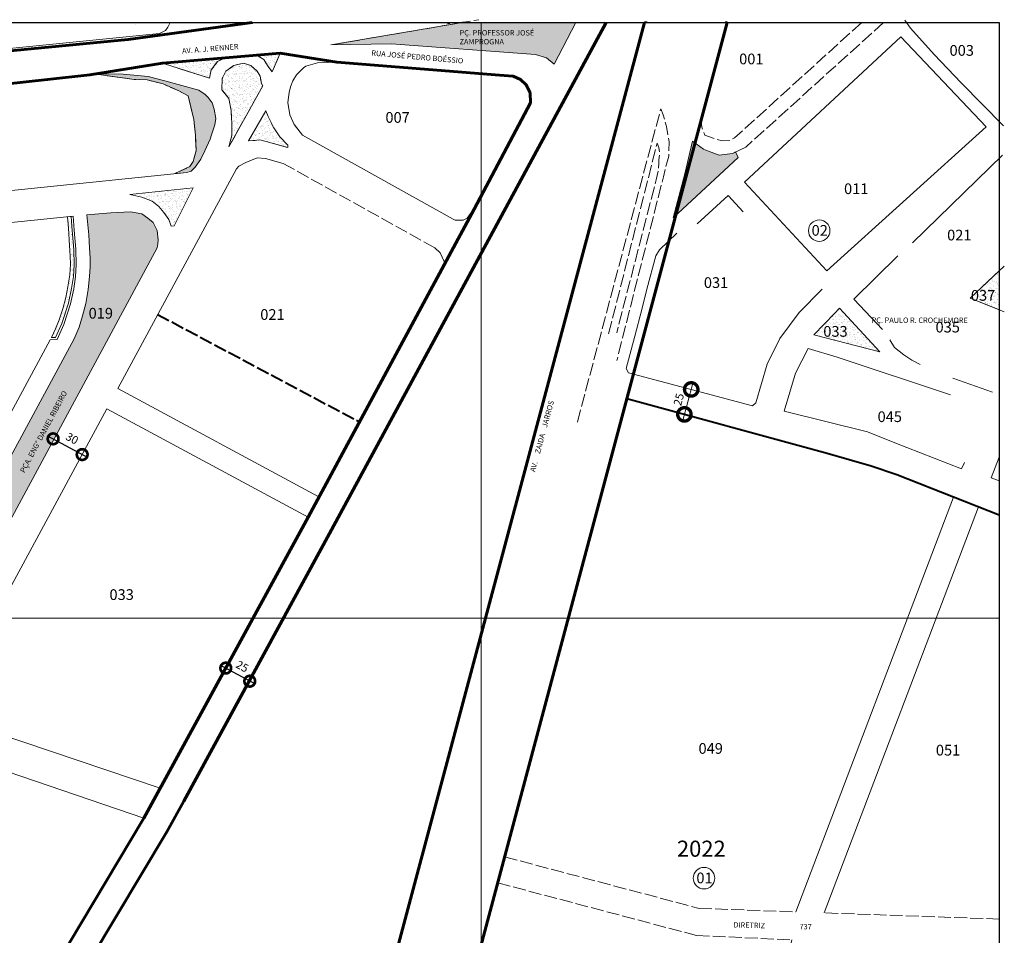
# Model space of a CAD drawing. Extents: x 180661 to 183110, y 1679794 to 1682581.
# Drawn here: x 182193 to 183110, y 1681728 to 1682581 of the extents above; entities that cross this region are included whole.
import ezdxf

# ---------------------------------------------------------------- set-up
doc = ezdxf.new("R2010")
doc.units = 0
doc.header["$MEASUREMENT"] = 0
doc.header["$XCLIPFRAME"] = 2
doc.linetypes.add('ACAD_ISO02W100', pattern=[15, 12, -3])
doc.layers.get('Defpoints').update_dxf_attribs({"linetype": 'CONTINUOUS'})
for name, color, linetype, lineweight in [('P-Area_verde', 3, 'CONTINUOUS', 20), ('P-Cotas', 5, 'CONTINUOUS', 9), ('P-Ident_Area_Verde', 7, 'CONTINUOUS', 20), ('P-Ident_SUBUEU', 5, 'CONTINUOUS', 40), ('P-Ident_Trac_Viário', 7, 'CONTINUOUS', 20), ('P-Ident_UEU', 5, 'CONTINUOUS', 60), ('P-Lim_area_comp', 40, 'ACAD_ISO02W100', 40), ('P-Lim_SUBUEU', 5, 'CONTINUOUS', 40), ('P-Lim_trac_viario', 1, 'CONTINUOUS', 20), ('P-Lim_trac_viario_proj', 1, 'ACAD_ISO02W100', 20), ('P-Lim_UEU', 6, 'CONTINUOUS', 60), ('P-Malha', 7, 'CONTINUOUS', 9), ('P-Num_Quarteirão', 5, 'CONTINUOUS', 30), ('P-Texto_Geral', 5, 'CONTINUOUS', 20)]:
    doc.layers.add(name, color=color, linetype=linetype, lineweight=lineweight)
doc.layers.add('P-GAUSS_KRUEGER', color=3, linetype='CONTINUOUS')
doc.layers.add('P-Imagem_raster', color=251, linetype='CONTINUOUS')
doc.styles.add('SIMPLEX', font='simplex.shx')
doc.dimstyles.get("Standard").update_dxf_attribs({"dimtxt": 7.5, "dimasz": 20, "dimexe": 0.18, "dimexo": 0.0625, "dimgap": 5, "dimtad": 1, "dimdec": 0, "dimzin": 0, "dimdsep": 46, "dimtxsty": 'Standard', "dimblk": 'DOTSMALL', "dimcen": 0.09, "dimdle": 6, "dimse1": 1, "dimse2": 1, "dimadec": 0, "dimazin": 0, "dimtfac": 1, "dimtdec": 0, "dimtofl": 0, "dimtmove": 2, "dimatfit": 2, "dimldrblk": 'DOTSMALL', "dimfxl": 0, "dimtolj": 1, "dimtzin": 0, "dimarcsym": 0})
picture_1 = doc.add_image_def('image1.tif', size_in_pixel=(13600, 13480))
pattern_1 = [(37.41671468, (0, 0), (-0.150629305, 4.822026431), [0, -3.803741545, 0, -4.254184622, 0, -4.066500007]), (7.41671468, (0, 0), (4.43905926, 7.055866822), [0, -2.052018465, 0, -3.428372313, 0, -1.31379231]), (327.41671468, (-3.078, 0.0045), (7.793032599, 0.002833594), [0, -1.251230771, 0, -4.504430777, 0, -5.880784625]), (317.41671468, (-3.078, 0.0045), (7.525900892, 2.185411988), [0, -0.625615386, 0, -2.95290462, 0, -3.3783230825])]
pattern_2 = [(37.41671468, (0, 0), (-0.150629305, 4.822026431), [0, -3.803741545, 0, -4.254184622, 0, -4.066500007]), (7.41671468, (0, 0), (4.43905926, 7.055866822), [0, -2.052018465, 0, -3.428372313, 0, -1.31379231]), (327.41671468, (-3.078, 0.0045), (7.793032599, 0.002833594), [0, -1.251230771, 0, -4.504430777, 0, -5.880784625]), (317.41671468, (-3.078, 0.0045), (7.525900892, 2.185411988), [0, -0.625615386, 0, -2.95290462, 0, -3.3783230825])]

# ---------------------------------------------------------------- blocks, each defined once
blk = doc.blocks.new('_DotSmall')
at = {"layer": 'P-Texto_Geral', "color": 0, "const_width": 0.5}
blk.add_lwpolyline([(-0.0625, 0, 1), (0.0625, 0, 1)], format="xyb", close=True, dxfattribs=at)
blk = doc.blocks.new('*D19')
at = {"layer": 'Defpoints', "color": 0}
for p in [(182818.23, 1682236.24), (182811.79, 1682213.04), (182811.89, 1682213.01)]:
    blk.add_point(p, dxfattribs=at)
at = {"layer": 'P-Cotas', "lineweight": 9}
blk.add_line((182819.7, 1682242.06), (182810.21, 1682207.25), dxfattribs=at)
at = {"layer": 'P-Cotas', "lineweight": 9, "xscale": 25, "yscale": 25, "zscale": 25}
for p, rotation in [((182818.12, 1682236.27), 74.75133383749952), ((182811.79, 1682213.04), 254.7513338374995)]:
    blk.add_blockref('_DotSmall', p, dxfattribs=dict(at, rotation=rotation))
at = {"layer": 'P-Cotas', "insert": (182806.51, 1682226.96), "char_height": 7.5, "attachment_point": 5, "rotation": 74.75133, "style": 'SIMPLEX'}
blk.add_mtext('\\A1;25', dxfattribs=at)
blk = doc.blocks.new('*D20')
at = {"layer": 'Defpoints', "color": 0}
for p in [(182384.6, 1681976.77), (182382.16, 1681972.29), (182404.51, 1681960.1)]:
    blk.add_point(p, dxfattribs=at)
at = {"layer": 'P-Cotas', "color": 0, "lineweight": -2}
blk.add_line((182412.22, 1681961.72), (182379.33, 1681979.64), dxfattribs=at)
at = {"layer": 'P-Cotas', "color": 0, "lineweight": -2, "xscale": 20, "yscale": 20, "zscale": 20}
for p, rotation in [((182384.6, 1681976.77), 151.4094199728388), ((182406.96, 1681964.59), 331.4094199728388)]:
    blk.add_blockref('_DotSmall', p, dxfattribs=dict(at, rotation=rotation))
at = {"layer": 'P-Cotas', "color": 0, "insert": (182399.97, 1681978.36), "char_height": 7.5, "attachment_point": 5, "rotation": 331.40942}
blk.add_mtext('\\A1;25', dxfattribs=at)
blk = doc.blocks.new('*D24')
at = {"layer": 'Defpoints', "color": 0}
for p in [(182223.79, 1682190.27), (182250.87, 1682175.64), (182250.87, 1682175.64)]:
    blk.add_point(p, dxfattribs=at)
at = {"layer": 'P-Cotas', "color": 0, "lineweight": -2}
blk.add_line((182218.51, 1682193.12), (182256.15, 1682172.78), dxfattribs=at)
at = {"layer": 'P-Cotas', "color": 0, "lineweight": -2, "xscale": 20, "yscale": 20, "zscale": 20}
for p, rotation in [((182223.79, 1682190.27), 151.6165794167982), ((182250.87, 1682175.64), 331.6165794167982)]:
    blk.add_blockref('_DotSmall', p, dxfattribs=dict(at, rotation=rotation))
at = {"layer": 'P-Cotas', "color": 0, "insert": (182241.49, 1682190.65), "char_height": 7.5, "attachment_point": 5, "rotation": 331.61658}
blk.add_mtext('\\A1;30', dxfattribs=at)

msp = doc.modelspace()

# ---------------------------------------------------------------- hatches: boundary and pattern name
at = {"layer": 'P-Area_verde', "lineweight": 9}
h = msp.add_hatch(dxfattribs=at)
h.set_pattern_fill('AR-SAND', color=3, scale=2.502462, angle=-0.083285, style=0)
h.set_pattern_definition([(37.41671468, (-310211.8654, -5007218.2527), (-0.1506293051, 4.8220264308), [0, -3.8037415447, 0, -4.2541846224, 0, -4.0665000067]), (7.41671468, (-310211.8654, -5007218.253), (4.43905926, 7.055866822), [0, -2.052018465, 0, -3.4283723133, 0, -1.3137923099]), (327.41671468, (-310214.9434, -5007218.2482), (7.7930325993, 0.0028335945), [0, -1.2512307713, 0, -4.5044307766, 0, -5.880784625]), (317.41671468, (-310214.9434, -5007218.248), (7.5259008916, 2.185411988), [0, -0.6256153856, 0, -2.9529046202, 0, -3.3783230825])])
h.paths.add_polyline_path([(182673.073, 1682548.233), (182683.414, 1682545.019), (182690.542, 1682539.062), (182710.651, 1682578), (182658.235, 1682578), (182605.205, 1682578), (182482.486, 1682557.117), (182538.646, 1682558.254)])
h.paths.add_polyline_path([(182601.185, 1682572.217), (182685.911, 1682572.094), (182685.887, 1682555.292), (182601.161, 1682555.415)], flags=24)
h = msp.add_hatch(dxfattribs=at)
h.set_pattern_fill('AR-SAND', color=3, scale=2.502462, angle=-0.083285, style=0)
h.set_pattern_definition(pattern_1)
h.paths.add_polyline_path([(182416.498, 1682527.934), (182413.915, 1682532.802), (182408.041, 1682537.978), (182400.979, 1682540.123), (182392.2, 1682537.976), (182384.766, 1682532.759), (182381.357, 1682525.699), (182380.939, 1682515.416), (182387.524, 1682507.18), (182389.754, 1682496.092), (182390.185, 1682483.508), (182390.139, 1682472.71), (182387.434, 1682462.082), (182419.143, 1682518.999), (182417.91, 1682521.178)])
h.paths.add_polyline_path([(182423.503, 1682537.985), (182427.843, 1682532.072), (182435.424, 1682549.3), (182413.32, 1682547.434), (182419.918, 1682543.632)])
h.paths.add_polyline_path([(182424.132, 1682490.335), (182422.066, 1682495.831), (182405.645, 1682467.635), (182413.64, 1682468.27), (182416.435, 1682468.734), (182422.368, 1682467.242), (182431.198, 1682464.687), (182442.552, 1682461.457), (182442.337, 1682463.874), (182435.109, 1682471.485), (182429.286, 1682479.835)])
h.paths.add_polyline_path([(182369.452, 1682526.143), (182371.099, 1682533.993), (182377.049, 1682541.521), (182383.793, 1682544.943), (182325.826, 1682540.051)])
h = msp.add_hatch(dxfattribs=at)
h.set_pattern_fill('AR-SAND', color=3, scale=2.502462, angle=-0.083285, style=0)
h.set_pattern_definition(pattern_1)
h.paths.add_polyline_path([(182354.767, 1682487.63), (182356.308, 1682473.123), (182357.09, 1682458.628), (182354.137, 1682448.384), (182351.148, 1682443.732), (182340.736, 1682438.189), (182352.403, 1682439.541), (182356.192, 1682443.099), (182361.288, 1682450.659), (182365.264, 1682458.531), (182370.144, 1682469.345), (182371.201, 1682473.267), (182374.318, 1682482.662), (182375.207, 1682488.516), (182373.948, 1682497.297), (182371.965, 1682503.035), (182368.319, 1682508.236), (182365.34, 1682510.783), (182359.54, 1682515.045), (182327.871, 1682523.65), (182312.402, 1682527.546), (182289.122, 1682529.952), (182268.442, 1682530.203), (182264.369, 1682529.792), (182299.224, 1682524.977), (182311.51, 1682524.527), (182326.277, 1682520.734), (182340.874, 1682514.276), (182349.547, 1682509.818)])
h.paths.add_polyline_path([(182861.758, 1682452.357), (182859.387, 1682457.458), (182856.496, 1682456.125), (182844.178, 1682454.543), (182834.35, 1682458.13), (182829.44, 1682460.114), (182819.293, 1682467.517), (182812.214, 1682437.013), (182801.166, 1682396.155)])
h = msp.add_hatch(dxfattribs=at)
h.set_pattern_fill('AR-SAND', color=3, scale=2.502462, angle=-0.083285, style=0)
h.set_pattern_definition(pattern_1)
h.paths.add_polyline_path([(182295.379, 1682417.908), (182306.55, 1682415.26), (182315.97, 1682411.599), (182322.42, 1682406.713), (182327.065, 1682401.14), (182331.461, 1682394.447), (182333.656, 1682388.24), (182336.451, 1682388.703), (182354.343, 1682423.964)])
h = msp.add_hatch(dxfattribs=at)
h.set_pattern_fill('AR-SAND', color=3, scale=2.502462, angle=-0.083285, style=0)
h.set_pattern_definition(pattern_1)
h.paths.add_polyline_path([(182258.35, 1682358.64), (182258.291, 1682350.522), (182257.676, 1682341.513), (182256.448, 1682329.247), (182254.397, 1682316.337), (182251.321, 1682304.655), (182248.035, 1682294.191), (182243.308, 1682283.511), (182139.8, 1682092.242), (182139.8, 1682060.629), (182151.284, 1682054.456), (182320.739, 1682368.055), (182321.281, 1682371.914), (182321.716, 1682375.467), (182320.74, 1682384.245), (182316.836, 1682391.721), (182312.102, 1682395.814), (182306.425, 1682399.849), (182296.015, 1682401.799), (182277.553, 1682400.716), (182255.239, 1682398.752), (182257.059, 1682380.243), (182257.811, 1682368.108)])
h.paths.add_polyline_path([(182190.958, 1682159.971), (182239.454, 1682250.928), (182247.551, 1682246.611), (182199.055, 1682155.654)], flags=24)
h.paths.add_polyline_path([(182254.341, 1682314.732), (182282.702, 1682314.732), (182282.702, 1682299.717), (182254.341, 1682299.717)], flags=24)
h = msp.add_hatch(dxfattribs=at)
h.set_pattern_fill('AR-SAND', color=3, scale=2.502462, angle=-0.083285, style=0)
h.set_pattern_definition(pattern_1)
h.paths.add_polyline_path([(182240.616, 1682397.282), (182237.214, 1682396.937), (182238.195, 1682386.599), (182239.099, 1682370.333), (182239.778, 1682360.393), (182240.004, 1682352.937), (182239.409, 1682342.835), (182237.648, 1682331.679), (182235.708, 1682321.76), (182232.995, 1682311.367), (182229.377, 1682300.975), (182226.114, 1682292.656), (182222.307, 1682284.519), (182226.164, 1682284.677), (182232.037, 1682297.606), (182238.027, 1682316.484), (182241.062, 1682330.383), (182242.661, 1682341.536), (182243.326, 1682352.398), (182243.096, 1682366.672), (182241.483, 1682384.399)])
h = msp.add_hatch(dxfattribs=at)
h.set_pattern_fill('AR-SAND', color=256, scale=2.502462, angle=359.916715, style=0)
h.set_pattern_definition(pattern_2)
h.paths.add_polyline_path([(183105, 1682346.809), (183078.014, 1682321.358), (183105, 1682310.448)])
h.paths.add_polyline_path([(183076.121, 1682331.328), (183106.866, 1682331.328), (183106.866, 1682316.314), (183076.121, 1682316.314)], flags=9)
h = msp.add_hatch(dxfattribs=at)
h.set_pattern_fill('AR-SAND', color=256, scale=2.502462, angle=359.916715, style=0)
h.set_pattern_definition(pattern_2)
h.paths.add_polyline_path([(182956.379, 1682312.014), (182951.435, 1682307.116), (182941.91, 1682296.964), (182932.484, 1682287.092), (182993.908, 1682271.218)])
h.paths.add_polyline_path([(182938.657, 1682297.843), (182969.401, 1682297.843), (182969.401, 1682282.829), (182938.657, 1682282.829)], flags=25)

# ---------------------------------------------------------------- linework, layer by layer
at = {"layer": 'P-Area_verde', "flags": 128}
for points in [[(182710.651, 1682578), (182658.235, 1682578), (182605.205, 1682578), (182482.486, 1682557.117), (182538.646, 1682558.254), (182673.073, 1682548.233), (182683.414, 1682545.019), (182690.542, 1682539.062)], [(182377.049, 1682541.521), (182383.793, 1682544.943), (182325.826, 1682540.051), (182369.452, 1682526.143), (182371.099, 1682533.993)], [(182435.424, 1682549.3), (182413.32, 1682547.434), (182419.918, 1682543.632), (182423.503, 1682537.985), (182427.843, 1682532.072)], [(182419.143, 1682518.999), (182417.91, 1682521.178), (182416.498, 1682527.934), (182413.915, 1682532.802), (182408.041, 1682537.978), (182400.979, 1682540.123), (182392.2, 1682537.976), (182384.766, 1682532.759), (182381.357, 1682525.699), (182380.939, 1682515.416), (182387.524, 1682507.18), (182389.754, 1682496.092), (182390.185, 1682483.508), (182390.139, 1682472.71), (182387.434, 1682462.082)], [(182429.286, 1682479.835), (182424.132, 1682490.335), (182422.066, 1682495.831), (182405.645, 1682467.635), (182413.64, 1682468.27), (182416.435, 1682468.734), (182422.368, 1682467.242), (182431.198, 1682464.687), (182442.552, 1682461.457), (182442.337, 1682463.874), (182435.109, 1682471.485)], [(182861.758, 1682452.357), (182859.387, 1682457.458), (182856.496, 1682456.125), (182844.178, 1682454.543), (182834.35, 1682458.13), (182829.44, 1682460.114), (182819.293, 1682467.517), (182812.214, 1682437.013), (182801.166, 1682396.155)], [(183105.34, 1682347.13), (183078.014, 1682321.358), (183105.343, 1682310.309)]]:
    msp.add_lwpolyline(points, close=True, dxfattribs=at)
at = {"layer": 'P-Area_verde'}
for points in [[(182598.311, 1682578), (182632.291, 1682578), (182710.651, 1682578)], [(182126.547, 1682067.752), (182243.308, 1682283.511), (182248.035, 1682294.191), (182251.321, 1682304.655), (182254.397, 1682316.337), (182256.448, 1682329.247), (182257.676, 1682341.513), (182258.291, 1682350.522), (182258.35, 1682358.64), (182257.811, 1682368.108), (182257.059, 1682380.243), (182255.239, 1682398.752), (182255.239, 1682398.752), (182255.239, 1682398.752), (182255.239, 1682398.752), (182255.239, 1682398.752), (182255.239, 1682398.752), (182277.553, 1682400.716), (182296.015, 1682401.799), (182306.425, 1682399.849), (182312.102, 1682395.814), (182316.836, 1682391.721), (182320.74, 1682384.245), (182321.716, 1682375.467), (182321.281, 1682371.914), (182320.739, 1682368.055), (182151.284, 1682054.456)]]:
    msp.add_lwpolyline(points, dxfattribs=at)
at = {"layer": 'P-Area_verde', "flags": 128}
msp.add_lwpolyline([(182264.356, 1682529.793), (182264.356, 1682529.793), (182299.224, 1682524.977), (182311.51, 1682524.527), (182326.277, 1682520.734), (182340.874, 1682514.276), (182349.547, 1682509.818), (182354.767, 1682487.63), (182356.308, 1682473.123), (182357.09, 1682458.628), (182354.137, 1682448.384), (182351.148, 1682443.732), (182337.324, 1682437.295), (182348.21, 1682438.413), (182352.403, 1682439.541), (182356.192, 1682443.099), (182361.288, 1682450.659), (182365.264, 1682458.531), (182370.144, 1682469.345), (182371.201, 1682473.267), (182374.318, 1682482.662), (182375.207, 1682488.516), (182373.948, 1682497.297), (182371.965, 1682503.035), (182368.319, 1682508.236), (182365.34, 1682510.783), (182359.54, 1682515.045), (182327.871, 1682523.65), (182312.402, 1682527.546), (182289.122, 1682529.952), (182268.442, 1682530.203), (182264.356, 1682529.793)], dxfattribs=at)
at = {"layer": 'P-Area_verde', "lineweight": 9, "flags": 128}
for points in [[(182354.343, 1682423.964), (182295.379, 1682417.908), (182306.55, 1682415.26), (182315.97, 1682411.599), (182322.42, 1682406.713), (182327.065, 1682401.14), (182331.461, 1682394.447), (182333.656, 1682388.24), (182336.451, 1682388.703)], [(182956.379, 1682312.014), (182951.435, 1682307.116), (182941.91, 1682296.964), (182932.484, 1682287.092), (182993.908, 1682271.218)]]:
    msp.add_lwpolyline(points, close=True, dxfattribs=at)
at = {"layer": 'P-Area_verde'}
msp.add_lwpolyline([(182243.326, 1682352.398), (182242.661, 1682341.536), (182241.062, 1682330.383), (182238.027, 1682316.484), (182232.037, 1682297.606), (182226.164, 1682284.677), (182222.307, 1682284.519), (182226.114, 1682292.656), (182229.377, 1682300.975), (182232.995, 1682311.367), (182235.708, 1682321.76), (182237.648, 1682331.679), (182239.409, 1682342.835), (182240.004, 1682352.937), (182239.778, 1682360.393), (182239.099, 1682370.333), (182238.195, 1682386.599), (182237.214, 1682396.937), (182237.214, 1682396.937), (182240.616, 1682397.282), (182240.616, 1682397.282), (182241.483, 1682384.399), (182243.096, 1682366.672)], close=True, dxfattribs=at)
at = {"layer": 'P-GAUSS_KRUEGER'}
msp.add_lwpolyline([(180692, 1682578), (183105, 1682578), (183105, 1679804), (180692, 1679804)], close=True, dxfattribs=at)
msp.add_lwpolyline([(183105, 1681203.297), (183105, 1679804), (180692, 1679804), (180692, 1682578), (183105, 1682578), (183105, 1681223.013)], dxfattribs=at)
at = {"layer": 'P-Ident_SUBUEU', "lineweight": 9}
for centre in [(182937.353, 1682384.153), (182830.053, 1681781.153)]:
    msp.add_circle(centre, 10.003, dxfattribs=at)
at = {"layer": 'P-Lim_area_comp', "flags": 128}
msp.add_lwpolyline([(182321.059, 1682306.118), (182510.427, 1682205.403)], dxfattribs=at)
at = {"layer": 'P-Lim_SUBUEU'}
for points in [[(181243.44, 1682578), (181533.208, 1682495.92), (181543.976, 1682493.903), (181554.407, 1682492.894), (181565.848, 1682492.558), (181579.981, 1682493.566), (182293.859, 1682562.175), (182409.208, 1682578)], [(181393.211, 1680616.098), (181764.454, 1681083.618), (181780.344, 1681102.238), (181934.436, 1681299.9), (182122.19, 1681533.074), (182259.022, 1681705.886), (182329.676, 1681824.218), (182345.564, 1681852.901), (182483.189, 1682105.423), (182738.933, 1682578)], [(182777.048, 1682578), (182774.772, 1682578), (182512.698, 1681596.461), (182477.448, 1681468.4), (182448.775, 1681364.233), (182420.115, 1681276.143), (182383.355, 1681196.693), (182347.209, 1681131.717), (182303.919, 1681071.809), (182244.297, 1680997.044), (182177.659, 1680913.6), (182156.741, 1680887.406), (182084.01, 1680801.289), (181990.913, 1680685.897)], [(182851.723, 1682578), (182594.869, 1681615.349)], [(183105, 1682119.263), (183009.601, 1682156.788), (182985.648, 1682164.666), (182944.908, 1682176.749), (182758.238, 1682227.633), (182851.723, 1682578), (182849.875, 1682578)], [(182102.718, 1681548.753), (182238.408, 1681720.127), (182308.211, 1681837.034), (182461.238, 1682117.386), (182616.015, 1682404.19), (182668.422, 1682503.208), (182668.101, 1682512.527), (182664.535, 1682519.876), (182659.186, 1682524.997), (182652.277, 1682528.115), (182639.574, 1682529.006), (182488.182, 1682540.892), (182435.424, 1682549.3), (182325.826, 1682540.051), (182258.101, 1682529.167), (182218.665, 1682524.749), (182178.79, 1682520.663)]]:
    msp.add_lwpolyline(points, dxfattribs=at)
at = {"layer": 'P-Lim_trac_viario'}
for p, q in [((182538.646, 1682558.254), (182482.486, 1682557.117)), ((182673.073, 1682548.233), (182538.646, 1682558.254)), ((182683.414, 1682545.019), (182673.073, 1682548.233)), ((182690.542, 1682539.062), (182683.414, 1682545.019)), ((182668.422, 1682503.208), (182616.015, 1682404.19)), ((182829.44, 1682460.114), (182819.293, 1682467.517)), ((182869.008, 1682461.896), (182856.496, 1682456.125)), ((182834.35, 1682458.13), (182829.44, 1682460.114)), ((182844.178, 1682454.543), (182834.35, 1682458.13)), ((182856.496, 1682456.125), (182844.178, 1682454.543))]:
    msp.add_line(p, q, dxfattribs=at)
for points in [[(181243.44, 1682578), (181533.208, 1682495.92), (181543.976, 1682493.903), (181554.407, 1682492.894), (181565.848, 1682492.558), (181579.981, 1682493.566), (182322.91, 1682567.585), (182328.499, 1682570.632), (182330.532, 1682573.678), (182332.564, 1682577.232), (182332.564, 1682577.232)], [(181764.454, 1681083.618), (181780.344, 1681102.238), (181934.436, 1681299.9), (182122.19, 1681533.074), (182259.022, 1681705.886), (182329.676, 1681824.218), (182345.564, 1681852.901), (182483.189, 1682105.423), (182738.933, 1682578)], [(183016.942, 1682580.135), (183022.236, 1682572.62), (183044.513, 1682548.093), (183069.439, 1682521.791), (183109.04, 1682481.894)], [(182668.422, 1682503.208), (182668.101, 1682512.527), (182664.535, 1682519.876), (182659.186, 1682524.997), (182652.277, 1682528.115), (182639.574, 1682529.006), (182488.182, 1682540.892), (182470.176, 1682540.29), (182459.066, 1682537.394), (182457.055, 1682535.677), (182454.182, 1682533.103), (182450.447, 1682529.097), (182446.997, 1682523.659), (182444.981, 1682517.931), (182443.539, 1682512.776), (182442.337, 1682503.384), (182444.434, 1682491.917), (182448.348, 1682483.088), (182456.047, 1682473.183), (182596.348, 1682394.848), (182598.359, 1682393.8), (182605.585, 1682393.939), (182609.545, 1682395.908), (182614.21, 1682402.313)], [(182579.444, 1682368.058), (182584.438, 1682363.405), (182588.11, 1682355.384), (182587.814, 1682351.192), (182585.702, 1682347.378), (182470.543, 1682136.548), (182284.17, 1682237.268), (182394.691, 1682441.813), (182396.78, 1682444.274), (182403.172, 1682447.729), (182413.886, 1682452.005), (182421.731, 1682451.245), (182438.008, 1682446.793)], [(182115.187, 1682086.615), (182221.182, 1682282.441), (182227.475, 1682282.729), (182233.907, 1682296.888), (182239.961, 1682315.968), (182243.031, 1682330.027), (182244.653, 1682341.332), (182245.327, 1682352.353), (182245.094, 1682366.779), (182243.477, 1682384.556), (182242.607, 1682397.483), (182030.119, 1682376.024)], [(182126.547, 1682067.752), (182243.308, 1682283.511), (182248.035, 1682294.191), (182251.321, 1682304.655), (182254.397, 1682316.337), (182256.448, 1682329.247), (182257.676, 1682341.513), (182258.291, 1682350.522), (182258.35, 1682358.64), (182257.811, 1682368.108), (182257.059, 1682380.243), (182255.239, 1682398.752), (182255.239, 1682398.752), (182255.239, 1682398.752), (182255.239, 1682398.752), (182255.239, 1682398.752), (182255.239, 1682398.752), (182277.553, 1682400.716), (182296.015, 1682401.799), (182306.425, 1682399.849), (182312.102, 1682395.814), (182316.836, 1682391.721), (182320.74, 1682384.245), (182321.716, 1682375.467), (182321.281, 1682371.914), (182320.739, 1682368.055), (182151.284, 1682054.456)], [(182940.213, 1682329.76), (182918.75, 1682307.939), (182900.707, 1682283.572), (182888.74, 1682259.755), (182878.418, 1682223.905), (182875.211, 1682220.927), (182818.227, 1682236.245), (182759.592, 1682251.675), (182757.495, 1682255.762), (182765.497, 1682285.77), (182772.27, 1682310.815), (182776.722, 1682329.787), (182785.055, 1682360.565), (182788.597, 1682366.296), (182804.635, 1682381.838)], [(182915.594, 1681749.803), (183062.38, 1682136.028)], [(183085.634, 1682126.881), (182941.98, 1681748.86)]]:
    msp.add_lwpolyline(points, dxfattribs=at)
at = {"layer": 'P-Lim_trac_viario', "flags": 128}
for points in [[(182177.659, 1680913.6), (182244.297, 1680997.044), (182303.919, 1681071.809), (182347.209, 1681131.717), (182383.355, 1681196.693), (182420.115, 1681276.143), (182448.775, 1681364.233), (182477.448, 1681468.4), (182512.698, 1681596.461), (182774.772, 1682578)], [(182014.625, 1682503.987), (182024.922, 1682405.206), (182348.21, 1682438.413), (182348.21, 1682438.413), (182352.403, 1682439.541), (182356.192, 1682443.099), (182361.288, 1682450.659), (182365.264, 1682458.531), (182370.144, 1682469.345), (182371.201, 1682473.267), (182374.318, 1682482.662), (182375.207, 1682488.516), (182373.948, 1682497.297), (182371.965, 1682503.035), (182368.319, 1682508.236), (182365.34, 1682510.783), (182359.54, 1682515.045), (182327.871, 1682523.65), (182312.402, 1682527.546), (182289.122, 1682529.952), (182268.442, 1682530.203), (182264.356, 1682529.793), (182014.637, 1682503.873)], [(182812.214, 1682437.013), (182819.293, 1682467.517), (182812.214, 1682437.013), (182801.166, 1682396.155), (182861.758, 1682452.357), (182859.387, 1682457.458)], [(182812.214, 1682437.013), (182801.166, 1682396.155), (182861.758, 1682452.357), (182859.387, 1682457.458)], [(183024.218, 1682372.779), (183108.156, 1682454.398)], [(182295.379, 1682417.908), (182354.343, 1682423.964), (182336.451, 1682388.703), (182333.656, 1682388.24), (182331.461, 1682394.447), (182327.065, 1682401.14), (182322.42, 1682406.713), (182315.97, 1682411.599), (182306.55, 1682415.26), (182295.379, 1682417.908)], [(182823.758, 1682390.332), (182852.446, 1682416.934), (182866.647, 1682401.589)], [(182996.309, 1682292.045), (182969.515, 1682320.294), (183010.715, 1682360.544)], [(183109.54, 1682351.091), (183078.014, 1682321.358), (183109.744, 1682308.529)], [(182993.908, 1682271.218), (182932.484, 1682287.092), (182941.91, 1682296.964), (182951.435, 1682307.116), (182956.379, 1682312.014), (182993.908, 1682271.218)], [(183031.398, 1682259.471), (183023.481, 1682263.662), (183016.208, 1682268.479), (183007.321, 1682275.354), (183003, 1682282.537)], [(183059.586, 1682231.199), (182953.946, 1682266.169), (182926.957, 1682274.349), (182915.183, 1682251.415), (182904.859, 1682216.136), (182982.363, 1682196.86), (183006.287, 1682187.204), (183069.884, 1682162.179), (183072.514, 1682168.108)], [(183098.784, 1682233.623), (183061.866, 1682246.916)], [(183062.38, 1682136.028), (183009.601, 1682156.788), (182985.648, 1682164.666), (182944.908, 1682176.749), (182758.167, 1682227.653), (182594.869, 1681615.349)], [(183105, 1682173.25), (183097.632, 1682153.86), (183105, 1682151.142)], [(183105, 1682119.263), (183085.634, 1682126.881)]]:
    msp.add_lwpolyline(points, dxfattribs=at)
at = {"layer": 'P-Lim_trac_viario'}
msp.add_lwpolyline([(183092.934, 1682480.866), (183092.934, 1682480.866), (183092.934, 1682480.866), (182944.498, 1682346.774), (182944.498, 1682346.774), (182867.726, 1682429.394), (183013.482, 1682564.655)], close=True, dxfattribs=at)
at = {"layer": 'P-Lim_trac_viario', "flags": 128}
for points in [[(182119.989, 1681933.411), (182273.774, 1682218.325), (182461.238, 1682117.386), (182323.612, 1681864.865)], [(182116.047, 1681565.945), (181948.447, 1681700.249), (181948.447, 1681700.249), (182092.791, 1681883.604), (182092.791, 1681883.604), (182092.791, 1681883.604), (182092.791, 1681883.604), (182092.791, 1681883.604), (182105.24, 1681906.309), (182105.24, 1681906.309), (182105.24, 1681906.309), (182308.211, 1681837.034), (182238.408, 1681720.127)]]:
    msp.add_lwpolyline(points, close=True, dxfattribs=at)
at = {"layer": 'P-Lim_trac_viario_proj'}
for p, q in [((182482.486, 1682557.117), (182620.365, 1682580.58)), ((182997.371, 1682578), (182869.008, 1682461.896)), ((182444.434, 1682491.917), (182442.337, 1682503.384)), ((182448.348, 1682483.088), (182444.434, 1682491.917)), ((182456.047, 1682473.183), (182448.348, 1682483.088)), ((182438.008, 1682446.793), (182579.444, 1682368.058)), ((182616.015, 1682404.19), (182614.21, 1682402.313)), ((183105, 1681743.04), (182941.98, 1681748.86))]:
    msp.add_line(p, q, dxfattribs=at)
at = {"layer": 'P-Lim_trac_viario_proj', "flags": 128}
for points in [[(182608.097, 1682578.617), (182590.998, 1682576.661)], [(182608.097, 1682578.617), (182590.998, 1682576.661)], [(182608.097, 1682578.617), (182590.998, 1682576.661)], [(182976.95, 1682578), (182858.5, 1682470.448), (182854.154, 1682468.104), (182846.924, 1682467.711), (182839.859, 1682469.729), (182830.663, 1682473.179), (182827.994, 1682480.59), (182827.127, 1682489.751), (182851.723, 1682578)], [(182976.95, 1682578), (182858.5, 1682470.448), (182854.154, 1682468.104), (182846.924, 1682467.711), (182839.859, 1682469.729), (182830.663, 1682473.179), (182827.994, 1682480.59), (182827.127, 1682489.751), (182851.723, 1682578)], [(182325.826, 1682540.051), (182369.452, 1682526.143), (182371.099, 1682533.993), (182377.049, 1682541.521), (182384.332, 1682545.216)], [(182325.826, 1682540.051), (182383.793, 1682544.943)], [(182413.32, 1682547.434), (182419.918, 1682543.632), (182423.503, 1682537.985), (182427.843, 1682532.072), (182435.424, 1682549.3)], [(182413.32, 1682547.434), (182435.424, 1682549.3)], [(182387.434, 1682462.082), (182419.143, 1682518.999), (182417.91, 1682521.178), (182416.498, 1682527.934), (182413.915, 1682532.802), (182408.041, 1682537.978), (182400.979, 1682540.123), (182392.2, 1682537.976), (182384.766, 1682532.759), (182381.357, 1682525.699), (182380.939, 1682515.416), (182387.524, 1682507.18), (182389.754, 1682496.092), (182390.185, 1682483.508), (182390.139, 1682472.71), (182390.139, 1682472.71), (182387.434, 1682462.082)], [(182337.324, 1682437.295), (182351.148, 1682443.732), (182354.137, 1682448.384), (182357.09, 1682458.628), (182356.308, 1682473.123), (182354.767, 1682487.63), (182349.547, 1682509.818), (182340.874, 1682514.276), (182326.277, 1682520.734), (182311.51, 1682524.527), (182299.224, 1682524.977), (182264.356, 1682529.793)], [(182405.645, 1682467.635), (182422.066, 1682495.831), (182424.132, 1682490.335), (182429.286, 1682479.835), (182435.109, 1682471.485), (182442.337, 1682463.874), (182442.552, 1682461.457), (182431.198, 1682464.687), (182422.368, 1682467.242), (182416.435, 1682468.734), (182413.64, 1682468.27), (182405.645, 1682467.635)], [(182712.061, 1682205.744), (182789.738, 1682497.462), (182791.931, 1682491.964), (182795.177, 1682480.987), (182797.491, 1682467.229), (182797.395, 1682453.383), (182794.047, 1682442.13), (182792.273, 1682434.282), (182748.85, 1682263.342)], [(182741.137, 1682288.111), (182786.442, 1682465.754), (182787.893, 1682461.411), (182788.708, 1682456.952), (182788.093, 1682450.229), (182788.04, 1682446.926), (182787.418, 1682439.695), (182785.513, 1682431.595), (182748.757, 1682289.133)]]:
    msp.add_lwpolyline(points, dxfattribs=at)
at = {"layer": 'P-Lim_trac_viario_proj'}
for points in [[(182644.288, 1681800.982), (182825.398, 1681753.028), (182915.594, 1681749.803), (182915.594, 1681749.803)], [(182637.889, 1681776.815), (182823.165, 1681727.758), (182911.883, 1681723.695), (182785.075, 1681210.742)]]:
    msp.add_lwpolyline(points, dxfattribs=at)
at = {"layer": 'P-Lim_UEU', "flags": 128}
for points in [[(181243.44, 1682578), (181533.208, 1682495.92), (181543.976, 1682493.903), (181554.407, 1682492.894), (181565.848, 1682492.558), (181579.981, 1682493.566), (182293.859, 1682562.175), (182409.208, 1682578), (182409.208, 1682578)], [(182738.933, 1682578), (182483.189, 1682105.423), (182345.564, 1681852.901), (182329.676, 1681824.218), (182259.022, 1681705.886), (182122.19, 1681533.074), (181934.436, 1681299.9), (181780.344, 1681102.238), (181764.454, 1681083.618), (181393.211, 1680616.098)], [(181990.913, 1680685.897), (182084.01, 1680801.289), (182156.741, 1680887.406), (182177.659, 1680913.6), (182244.297, 1680997.044), (182303.919, 1681071.809), (182347.209, 1681131.717), (182383.355, 1681196.693), (182420.115, 1681276.143), (182448.775, 1681364.233), (182477.448, 1681468.4), (182512.698, 1681596.461), (182774.772, 1682578)], [(182300.564, 1682576.463), (182300.564, 1682576.461)], [(182851.723, 1682578), (182594.869, 1681615.349)], [(182652.277, 1682528.115), (182639.574, 1682529.006), (182488.182, 1682540.892), (182435.424, 1682549.3), (182325.826, 1682540.051), (182258.101, 1682529.167), (182218.665, 1682524.749), (182178.79, 1682520.663)], [(181423.752, 1680686.72), (181651.08, 1680973.004), (181914.964, 1681315.579), (182102.718, 1681548.753), (182238.408, 1681720.127), (182308.211, 1681837.034), (182461.238, 1682117.386), (182616.015, 1682404.19), (182668.422, 1682503.208), (182668.101, 1682512.527)]]:
    msp.add_lwpolyline(points, dxfattribs=at)
at = {"layer": 'P-Lim_UEU'}
msp.add_lwpolyline([(182652.277, 1682528.115), (182659.186, 1682524.997), (182664.535, 1682519.876), (182668.101, 1682512.527)], dxfattribs=at)
at = {"layer": 'P-Malha'}
for p, q in [((182622.4, 1682578), (182622.4, 1679804)), ((183105, 1682023.2), (180692, 1682023.2))]:
    msp.add_line(p, q, dxfattribs=at)

# ---------------------------------------------------------------- texts
at = {"layer": 'P-Ident_Area_Verde', "char_height": 5, "attachment_point": 1, "style": 'SIMPLEX'}
for s, insert, width, rotation in [('PÇ. PROFESSOR JOSÉ ZAMPROGNA', (182602.434, 1682570.964), 104.34984, 359.916715), ('PÇ. PAULO R. CROCHEMORE', (182986.199, 1682303.278), 104.34984, 359.916715), ('{\\Fromans.shx;PÇA. ENG° DANIEL RIBEIRO}', (182192.651, 1682160.487), 267.22856, 61.934623)]:
    msp.add_mtext(s, dxfattribs=dict(at, insert=insert, width=width, rotation=rotation))
at = {"layer": 'P-Ident_SUBUEU', "style": 'SIMPLEX'}
for s, p in [('02', (182930.232, 1682379.408)), ('01', (182822.932, 1681776.408))]:
    msp.add_text(s, height=10.0027, rotation=359.794571, dxfattribs=at).set_placement(p)
at = {"layer": 'P-Ident_Trac_Viário', "style": 'SIMPLEX'}
msp.add_text('DIRETRIZ                     737', height=5, rotation=358.48476, dxfattribs=at).set_placement((182857.351, 1681735.25))
at = {"layer": 'P-Ident_Trac_Viário', "char_height": 5, "attachment_point": 1, "style": 'SIMPLEX'}
for s, insert, width, rotation in [('AV. A. J. RENNER', (182343.708, 1682553.982), 220.35495, 4.535002), ('RUA JOSÉ PEDRO BOÉSSIO', (182520.436, 1682552.216), 220.355, 355), ('AV.     ZAIDA    JARROS', (182667.845, 1682160.272), 111.2079, 75)]:
    msp.add_mtext(s, dxfattribs=dict(at, insert=insert, width=width, rotation=rotation))
at = {"layer": 'P-Ident_UEU', "insert": (182804.837, 1681816.12), "char_height": 15, "width": 55.29305, "attachment_point": 1, "rotation": 359.916715, "style": 'SIMPLEX'}
msp.add_mtext('{\\C5;2022}', dxfattribs=at)
at = {"layer": 'P-Num_Quarteirão', "style": 'SIMPLEX'}
msp.add_text('051', height=10, rotation=359.913591, dxfattribs=at).set_placement((183045.999, 1681895.357))
at = {"layer": 'P-Num_Quarteirão', "char_height": 10, "width": 38.7916, "attachment_point": 1, "style": 'SIMPLEX'}
for s, insert in [('003', (183058.742, 1682556.978)), ('001', (182862.77, 1682549.032)), ('007', (182533.309, 1682494.548)), ('011', (182960.472, 1682428.146)), ('021', (183056.47, 1682385.012)), ('031', (182829.921, 1682340.755)), ('037', (183078.624, 1682328.826)), ('019', (182256.844, 1682312.23)), ('021', (182416.747, 1682311.034)), ('035', (183045.678, 1682299.314)), ('033', (182941.159, 1682295.341)), ('045', (182991.714, 1682215.885)), ('033', (182276.282, 1682050.215)), ('049', (182824.923, 1681906.946))]:
    msp.add_mtext(s, dxfattribs=dict(at, insert=insert))

# ---------------------------------------------------------------- dimensions: what is measured, and where the dimension line sits
at = {"layer": 'P-Cotas', "ltscale": 25}
dim = msp.add_aligned_dim(p1=(182818.227, 1682236.245), p2=(182811.893, 1682213.01), distance=-0.11, text='25', dimstyle='Standard', override={"dimtxt": 7.5, "dimasz": 25, "dimgap": 5, "dimtad": 1, "dimtih": 0, "dimtoh": 0, "dimdec": 2, "dimtxsty": 'SIMPLEX', "dimblk": 'DOTSMALL', "dimse1": 1, "dimse2": 1, "dimclrd": 256, "dimclrt": 256, "dimtdec": 2, "dimldrblk": 'DotSmall', "dimlwd": 9}, dxfattribs=at)
dim.commit()
dim.dimension.update_dxf_attribs({"geometry": '*D19', "text_midpoint": (182806.512, 1682226.958)})
at = {"layer": 'P-Cotas'}
dim = msp.add_aligned_dim(p1=(182223.793, 1682190.266), p2=(182250.869, 1682175.636), distance=0, text='30', dimstyle='Standard', dxfattribs=at)
dim.commit()
dim.dimension.update_dxf_attribs({"geometry": '*D24', "text_midpoint": (182241.49, 1682190.649)})
dim = msp.add_aligned_dim(p1=(182404.512, 1681960.103), p2=(182382.157, 1681972.286), distance=-5.109, dimstyle='Standard', dxfattribs=at)
dim.commit()
dim.dimension.update_dxf_attribs({"geometry": '*D20', "text_midpoint": (182399.967, 1681978.363)})

# ---------------------------------------------------------------- referenced raster images: frames only (the image files are external)
at = {"layer": 'P-Imagem_raster', "linetype": 'Continuous'}
image = msp.add_image(picture_1, insert=(179698.902, 1678646.43), size_in_units=(4383.316, 4344.64), rotation=-0.083285, dxfattribs=at)
image.set_boundary_path([(3063.024, 1276.653), (10549.768, 1265.77), (10562.279, 9872.5786), (3075.535, 9883.4614), (3063.024, 1276.653)])

doc.saveas('drawing.dxf')
